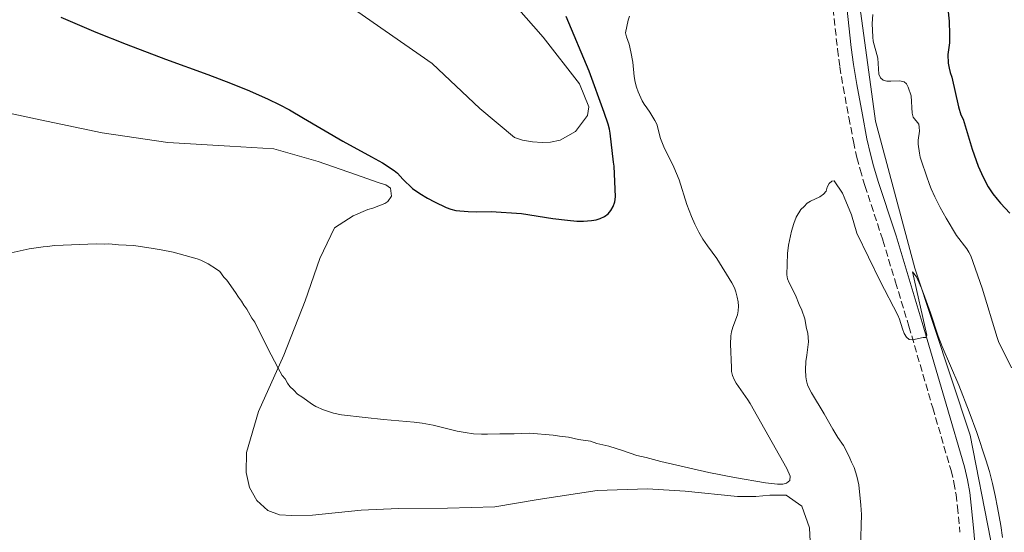
# Model space of a CAD drawing. Units: metres. Extents: x 601097 to 604562, y 4696779 to 4699142.
# Drawn here: x 603383 to 603623, y 4697832 to 4697957 of the extents above; entities that cross this region are included whole.
import ezdxf

# ---------------------------------------------------------------- set-up
doc = ezdxf.new("R2010")
doc.units = ezdxf.units.M
doc.header["$MEASUREMENT"] = 0
doc.linetypes.add('DGN Style 3', pattern=[2.435890702152634, 1.739921930109024, -0.6959687720436097])
for name, color, linetype, lineweight in [('Acequia sin especificar', 4, 'Continuous', 0), ('Camino', 7, 'DGN Style 3', 0), ('Curva de nivel directora', 30, 'Continuous', 30), ('Curva de nivel intermedia', 30, 'Continuous', 0), ('Línea de cambio de uso (parcela vista)', 92, 'Continuous', 0), ('Margen derecho', 7, 'Continuous', 0)]:
    doc.layers.add(name, color=color, linetype=linetype, lineweight=lineweight)

msp = doc.modelspace()

# ---------------------------------------------------------------- linework, layer by layer
at = {"layer": 'Acequia sin especificar', "color": 4, "linetype": 'Continuous', "lineweight": 0}
msp.add_polyline3d([(603561.29, 4698288.49, 408.8699999999953), (603561.1399999997, 4698261.24, 407.820000000007), (603558.5099999999, 4698241.84, 406.6699999999983), (603554.3899999997, 4698224.75, 405), (603548.2999999998, 4698214.230000001, 404.7299999999959), (603532.6699999999, 4698191.380000001, 402.0599999999977), (603523.7800000003, 4698177.25, 400.4799999999959), (603520.9800000006, 4698172.480000001, 400), (603518.1799999997, 4698163.109999999, 400), (603518.8399999999, 4698148.480000001, 400), (603524.5999999996, 4698125.310000001, 398.3300000000018), (603539.9100000003, 4698078.140000001, 395.6699999999983), (603553.9000000004, 4698046.41, 395), (603561.9699999997, 4698028.66, 395), (603576.7000000002, 4698001.050000001, 395), (603584.2699999996, 4697980.34, 395), (603588.2199999997, 4697958.640000001, 395), (603591.8399999999, 4697932.350000001, 393.4400000000023), (603601.3899999997, 4697896.51, 390.3300000000018), (603614.8799999999, 4697855.75, 390), (603619.8200000003, 4697830.439999999, 390), (603621.4699999997, 4697793.289999999, 388.9900000000052), (603620.4400000004, 4697764.66, 388.8500000000058), (603617.1699999999, 4697764.27, 388.570000000007)], dxfattribs=at)
at = {"layer": 'Camino', "color": 7, "linetype": 'DGN Style 3', "lineweight": 0}
msp.add_polyline3d([(603581.4299999991, 4697959.810000002, 393.2400000000054), (603582.5500000012, 4697949.87, 393.1699999999984), (603583.100000001, 4697945.640000001, 393.0800000000019), (603583.9300000003, 4697940.720000002, 392.8699999999955), (603585.3000000005, 4697933.250000001, 392.4299999999931), (603586.4099999992, 4697927.370000001, 391.9600000000065), (603587.2800000008, 4697923.470000003, 391.6600000000036), (603588.0499999998, 4697920.58, 391.4700000000012), (603589.2399999988, 4697916.630000001, 391.2599999999949), (603593.5799999974, 4697903.34, 390.6799999999931), (603596.6799999998, 4697893.109999999, 390.4100000000035), (603599.9600000011, 4697882.330000003, 390.1300000000047), (603605.769999998, 4697862.430000001, 389.3500000000059), (603610.2399999984, 4697847.160000001, 389.0399999999937), (603610.9499999993, 4697844.250000001, 388.9299999999931), (603611.4499999998, 4697841.300000001, 388.8300000000019), (603611.8099999975, 4697838.310000002, 388.7299999999959), (603612.4099999988, 4697832.090000002, 388.5099999999949)], dxfattribs=at)
at = {"layer": 'Curva de nivel directora', "color": 30, "linetype": 'Continuous', "lineweight": 30, "elevation": 400, "flags": 128}
for points in [[(603393.0799999994, 4697957.720000003), (603401.5899999987, 4697954.040000001), (603409.0299999998, 4697951.100000001), (603418.6199999986, 4697947.470000002), (603428.9699999997, 4697943.740000002), (603434.4799999994, 4697941.650000001), (603439.1199999996, 4697939.77), (603443.6900000006, 4697937.730000001), (603446.3799999995, 4697936.4), (603448.8400000005, 4697935.090000001), (603452.3099999995, 4697933.100000001), (603461.8499999992, 4697927.439999999), (603468.899999999, 4697923.670000002), (603471.5099999997, 4697922.189999999), (603474.4199999999, 4697920.33), (603475.1699999986, 4697919.680000001), (603476.5099999999, 4697918.190000001), (603478.8299999998, 4697915.960000002), (603480.6200000002, 4697914.680000002), (603482.5, 4697913.57), (603484.269999998, 4697912.660000001), (603487.1099999989, 4697911.320000002), (603488.1799999997, 4697910.92), (603489.4600000004, 4697910.600000001), (603492.4600000001, 4697910.289999999), (603494.4499999994, 4697910.250000001), (603498.0900000005, 4697910.310000001), (603505.4599999998, 4697909.869999999), (603513.1299999988, 4697908.61), (603516.6699999992, 4697908.190000001), (603518.9600000003, 4697907.990000002), (603520.5699999996, 4697907.940000001), (603522.5700000002, 4697908.09), (603523.699999999, 4697908.310000001), (603524.6399999999, 4697908.640000002), (603525.6900000004, 4697909.12), (603526.589999999, 4697909.789999999), (603527.2300000006, 4697910.560000002), (603527.8499999996, 4697911.51), (603528.1899999994, 4697912.680000001), (603528.3499999981, 4697913.900000001), (603528.0300000008, 4697921.350000001), (603527.9300000002, 4697922.340000002), (603527.0799999986, 4697929.42), (603526.9199999998, 4697930.400000001), (603526.5699999989, 4697931.640000002), (603525.5999999989, 4697934.470000002), (603521.9299999987, 4697944.539999999), (603516.3600000008, 4697957.840000001)], [(603609.4499999994, 4697959.720000001), (603609.749999999, 4697956.7), (603609.8899999997, 4697953.470000001), (603609.8399999985, 4697951.480000001), (603609.4299999992, 4697948.58), (603609.5199999987, 4697946.460000001), (603609.749999999, 4697945.27), (603610.0499999984, 4697944.190000001), (603610.4299999984, 4697943.11), (603612.0199999998, 4697935.820000002), (603612.6500000001, 4697933.880000002), (603613.1699999988, 4697932.830000001), (603615.3599999992, 4697925.54), (603616.859999999, 4697921.4), (603617.6500000004, 4697919.560000001), (603618.8300000004, 4697917.220000001), (603619.32, 4697916.32), (603620.4199999997, 4697914.65), (603621.4700000002, 4697913.300000003), (603622.3099999984, 4697912.359999999), (603624.5700000004, 4697909.920000001)]]:
    msp.add_lwpolyline(points, dxfattribs=at)
at = {"layer": 'Curva de nivel intermedia', "color": 30, "linetype": 'Continuous', "lineweight": 0, "flags": 128}
for points, elevation in [([(603557.8200000012, 4697868.46), (603557.3499999995, 4697869.350000001), (603556.9299999994, 4697870.34), (603556.7100000003, 4697871.319999999), (603556.6400000011, 4697872.32), (603556.4300000009, 4697877.989999998), (603556.5100000014, 4697880.039999999), (603556.6800000012, 4697881.02), (603556.9800000008, 4697882.109999998), (603558.140000001, 4697885.099999999), (603558.3300000008, 4697886.08), (603558.3900000012, 4697887.2), (603558.2800000017, 4697888.3), (603558.0500000014, 4697889.46), (603557.7200000006, 4697890.74), (603557.400000001, 4697891.679999999), (603556.7800000019, 4697892.890000001), (603553.1000000006, 4697898.859999998), (603550.8099999994, 4697901.930000001), (603549.7000000008, 4697903.590000001), (603548.7000000017, 4697905.32), (603547.7100000015, 4697907.24), (603546.9000000001, 4697909.069999999), (603545.8099999994, 4697911.999999999), (603543.9299999995, 4697918.01), (603542.6100000008, 4697921.17), (603540.140000001, 4697926.119999999), (603539.3600000008, 4697928.140000001), (603538.430000001, 4697931.630000001), (603538.0100000007, 4697932.539999999), (603536.7800000014, 4697934.51), (603536.0599999995, 4697935.58), (603535.3399999997, 4697936.479999999), (603534.8500000002, 4697937.349999999), (603533.9400000006, 4697939.470000001), (603533.5200000004, 4697940.649999999), (603533.2000000007, 4697941.84), (603532.9300000002, 4697943.220000001), (603532.6100000006, 4697946.75), (603532.1600000013, 4697949.269999999), (603531.740000001, 4697951.109999998), (603531.0700000006, 4697952.939999999), (603530.8400000003, 4697953.92), (603531.4800000018, 4697957.009999999), (603531.8100000004, 4697957.949999998)], 395.0000000000001), ([(603591.17, 4697958.34), (603590.9800000001, 4697956.140000001), (603591.1200000009, 4697952.850000001), (603591.2500000006, 4697951.859999999), (603592.3600000015, 4697947.749999999), (603592.6200000007, 4697943.800000002), (603593.0200000008, 4697942.890000001)], 395.0000000000001), ([(603593.0200000008, 4697942.890000001), (603593.7000000003, 4697942.319999999), (603594.5600000009, 4697942.109999999), (603595.550000001, 4697942.069999999), (603597.6800000012, 4697942.160000001), (603598.7899999998, 4697941.949999998), (603599.4, 4697941.470000001), (603599.7700000011, 4697940.649999999), (603600.530000001, 4697938.54), (603600.7300000022, 4697934.269999999), (603601.0099999993, 4697933.31), (603602.3700000006, 4697931.640000001), (603602.4900000013, 4697930.88), (603602.5300000015, 4697929.880000001), (603602.2000000007, 4697927.739999999), (603602.240000001, 4697926.74), (603602.5100000014, 4697924.560000001), (603602.7200000016, 4697923.570000002), (603603.0099999999, 4697922.609999999), (603604.2800000017, 4697919.050000002), (603604.9600000011, 4697916.880000001), (603605.3500000001, 4697915.88), (603606.2500000009, 4697913.899999999), (603607.5700000018, 4697911.329999999), (603609.0400000004, 4697908.720000001), (603611.5999999996, 4697904.480000001), (603614.0499999993, 4697901.259999999), (603614.5900000003, 4697900.430000001), (603615.0500000007, 4697899.55), (603617.8300000014, 4697891.59), (603621.4600000012, 4697879.58), (603621.8200000012, 4697878.65), (603624.9600000016, 4697872.220000001)], 395.0000000000001), ([(603588.1500000004, 4697828.31), (603588.3600000005, 4697836.439999999), (603588.2599999999, 4697838.699999998), (603587.7200000011, 4697843.67), (603587.2899999998, 4697845.769999999), (603586.5700000002, 4697847.87), (603585.9599999998, 4697849.170000001), (603585.5799999998, 4697850.17), (603584.5600000008, 4697852.239999999), (603584.0100000009, 4697853.23), (603582.6500000019, 4697855.189999999), (603581.38, 4697857.249999999), (603579.3100000002, 4697860.999999999), (603576.1900000023, 4697866.100000001), (603575.6199999999, 4697867.139999999), (603575.2199999999, 4697868.069999999), (603574.9699999995, 4697869.039999999), (603574.8399999999, 4697870.039999999), (603574.7400000015, 4697871.730000001), (603574.8200000019, 4697873.730000001), (603575.0900000002, 4697875.310000001), (603575.4500000001, 4697878.539999999), (603575.2800000003, 4697880.640000001), (603574.9699999995, 4697881.810000001), (603574.5300000014, 4697884.16), (603573.8000000005, 4697886.259999999), (603573.1900000003, 4697887.649999999), (603572.3299999997, 4697889.890000001), (603570.7600000006, 4697892.949999999), (603570.3800000007, 4697893.939999999), (603570.1600000015, 4697894.92), (603570.3600000006, 4697900.109999998), (603570.5800000018, 4697902.100000001), (603571.3399999996, 4697905.509999998), (603571.9100000019, 4697907.42), (603572.4900000007, 4697908.98), (603573.5999999993, 4697910.819999999), (603574.4199999997, 4697911.53), (603575.1399999993, 4697912.319999998), (603575.9700000009, 4697912.88), (603578.2000000017, 4697913.890000001), (603579.1000000001, 4697914.519999999), (603579.7400000016, 4697915.300000001), (603580.0400000011, 4697916.26), (603580.4700000002, 4697917.149999999), (603581.160000001, 4697917.739999999), (603581.750000001, 4697917.769999999), (603583.7400000005, 4697914.810000001), (603584.2000000008, 4697913.820000002), (603585.9199999997, 4697909.5), (603587.2899999998, 4697905.079999999), (603592.9200000003, 4697893.36), (603597.2200000007, 4697885.069999999), (603597.640000001, 4697884.07), (603598.3899999997, 4697881.71), (603598.8200000012, 4697880.609999998), (603599.3300000008, 4697879.71), (603599.9900000001, 4697879.140000001), (603600.8399999995, 4697879.02), (603603.4300000002, 4697879.569999999), (603604.1100000017, 4697879.600000001), (603604.3300000008, 4697880.199999999), (603600.8600000018, 4697895.600000001)], 390), ([(603378.7600000009, 4697899.739999999), (603385.3900000004, 4697901.220000002), (603388.7499999999, 4697901.699999999), (603389.7500000012, 4697901.749999999), (603391.610000001, 4697901.999999999), (603401.7300000017, 4697902.439999999), (603403.73, 4697902.359999998), (603404.7699999994, 4697902.41), (603407.1200000008, 4697902.180000001), (603410.8800000004, 4697901.999999999), (603415.600000001, 4697901.34), (603417.5700000003, 4697901), (603420.5000000006, 4697900.369999999), (603423.4100000008, 4697899.63), (603426.320000001, 4697898.789999999), (603427.2599999999, 4697898.430000001), (603429.0500000002, 4697897.56), (603431.0700000008, 4697896.3), (603431.8399999996, 4697895.66), (603432.8400000011, 4697894.350000001), (603433.5600000008, 4697893.539999999), (603435.7100000011, 4697890.589999998), (603436.4400000019, 4697889.439999999), (603437.1600000017, 4697888.460000001), (603437.7100000015, 4697887.470000001), (603438.4300000012, 4697886.489999999), (603439.7099999997, 4697884.350000001), (603440.4299999995, 4697883.359999999), (603443.5200000008, 4697877.079999999), (603446.070000001, 4697872.15), (603447.0900000003, 4697870.310000001), (603447.8000000011, 4697869.49), (603448.350000001, 4697868.5), (603448.9299999998, 4697867.689999999), (603449.9500000014, 4697866.720000002), (603450.8400000009, 4697865.74), (603451.8800000004, 4697865.109999999), (603454.4599999997, 4697863.279999999), (603455.3200000003, 4697862.779999998), (603457.1500000008, 4697861.949999999), (603459.6000000006, 4697861.16), (603461.5600000009, 4697860.76), (603467.2899999997, 4697860.050000002), (603471.8099999991, 4697859.570000002), (603479.2800000014, 4697858.970000001), (603481.2599999995, 4697858.730000001), (603483.8700000002, 4697858.240000002), (603489.7599999999, 4697856.759999999), (603491.7300000014, 4697856.399999999), (603493.7200000007, 4697856.140000001), (603495.7100000001, 4697856.01), (603497.1400000005, 4697855.999999999), (603500.1400000001, 4697856.130000001), (603503.6500000015, 4697856.07), (603507.3700000009, 4697856.24), (603513.2000000003, 4697855.789999999), (603514.7500000015, 4697855.55), (603516.9599999998, 4697855.310000001), (603519.3499999993, 4697854.74), (603522.320000002, 4697854.279999998), (603523.870000001, 4697853.76), (603526.7900000003, 4697853.09), (603530.0600000003, 4697852.060000001), (603533.5500000016, 4697850.8), (603535.8499999995, 4697850.310000001), (603539.4400000013, 4697849.369999999), (603543.3300000007, 4697848.449999998), (603551.1400000004, 4697846.699999998), (603557.4400000012, 4697845.449999999), (603564.9900000016, 4697844.139999999), (603567.8900000007, 4697843.830000001), (603569.1700000014, 4697843.84), (603570.1300000004, 4697844.09), (603570.9100000004, 4697844.759999998), (603570.9500000007, 4697845.76), (603570.2100000008, 4697847.640000001), (603561.2099999997, 4697863.509999999), (603560.6799999999, 4697864.37), (603558.3600000021, 4697867.62), (603557.8200000012, 4697868.46)], 395.0000000000001), ([(603600.8600000018, 4697895.600000001), (603601.8200000008, 4697894.42), (603603.0400000011, 4697891.619999999), (603603.8600000015, 4697889.429999999), (603605.2300000016, 4697885.619999999), (603607.1300000015, 4697879.929999999), (603608.0700000003, 4697877.390000001), (603612.1400000006, 4697867.959999999), (603614.6900000009, 4697861.439999999), (603616.5400000017, 4697856.439999999), (603618.7300000021, 4697849.79), (603619.5800000015, 4697846.910000001), (603620.3500000003, 4697844.000000001), (603621.020000001, 4697841.079999999), (603621.5900000009, 4697838.140000001), (603622.3399999996, 4697833.759999999), (603622.7700000011, 4697830.789999999)], 390)]:
    msp.add_lwpolyline(points, dxfattribs=dict(at, elevation=elevation))
at = {"layer": 'Línea de cambio de uso (parcela vista)', "color": 92, "linetype": 'Continuous', "lineweight": 0}
for points in [[(603382.3600000005, 4698052.16, 408.3600000000006), (603395.8600000005, 4698039.24, 408.1499999999942), (603405.9600000001, 4698030.470000001, 407.3000000000029), (603418.0599999996, 4698024.33, 406.9799999999959), (603431.75, 4698016.74, 406.5599999999977), (603449.7400000002, 4698005.449999999, 405.7200000000012), (603464.1500000004, 4697994.850000001, 405.1900000000023), (603478.7100000001, 4697984.76, 404.4499999999971), (603489.7199999997, 4697976.369999999, 403.9199999999983), (603500.1100000005, 4697965, 402.6600000000035), (603510.7100000001, 4697952.800000001, 401.3899999999995), (603519.5700000003, 4697941.439999999, 400.3399999999965), (603521.8499999996, 4697935.880000001, 400.3399999999965), (603521.5199999996, 4697933.76, 400.4400000000023), (603518.6500000004, 4697929.83, 401.0800000000018), (603514.8499999996, 4697927.720000001, 401.179999999993), (603512.5099999999, 4697927.27, 401.179999999993), (603510.4800000006, 4697927.180000001, 401.2899999999936)], [(603510.4800000006, 4697927.180000001, 401.2899999999936), (603508.1100000005, 4697927.33, 401.2899999999936), (603505.7300000006, 4697927.730000001, 401.2899999999936), (603503.75, 4697928.41, 401.2899999999936), (603495.3300000001, 4697935.470000001, 402.0200000000041), (603483.6900000004, 4697946.449999999, 403.5), (603465.5599999996, 4697959, 404.4499999999971), (603448.9500000002, 4697969.76, 405.1900000000023), (603434.8700000001, 4697980.539999999, 406.1399999999995), (603419, 4697993.449999999, 406.9799999999959), (603409.3399999999, 4697999.949999999, 407.4100000000035), (603404.9699999997, 4698001.359999999, 407.4100000000035), (603391.0999999996, 4698003.449999999, 407.0899999999965), (603372.2100000001, 4698006.34, 407.1999999999971)], [(603378.6399999997, 4697934.699999999, 397.0800000000018), (603388.0199999996, 4697932.67, 397.0800000000018), (603403.2000000002, 4697929.529999999, 396.8699999999953), (603419.1900000004, 4697927.109999999, 396.9700000000012), (603434.2699999996, 4697926.26, 397.2899999999936), (603445.0300000003, 4697925.640000001, 397.8099999999977), (603455.8200000003, 4697922.480000001, 398.1300000000047), (603465, 4697919.33, 399.2899999999936), (603470.75, 4697917.310000001, 399.7100000000065), (603472.3799999999, 4697916.789999999, 399.7100000000065), (603473.5099999999, 4697915.99, 399.7100000000065), (603473.7599999999, 4697914.060000001, 399.820000000007), (603472.8099999996, 4697912.75, 400.1399999999995), (603472.1500000004, 4697912.300000001, 400.1399999999995), (603469.1600000003, 4697911.15, 400.0299999999988), (603467.9900000002, 4697910.850000001, 400.0299999999988), (603464.4299999997, 4697909.25, 399.5), (603459.8200000003, 4697906.350000001, 398.9799999999959), (603456.2699999996, 4697898.84, 398.3399999999965), (603452.6699999999, 4697888.539999999, 397.179999999993)], [(603452.6699999999, 4697888.539999999, 397.179999999993), (603447.5099999999, 4697875.300000001, 395.6999999999971), (603441.2699999996, 4697861.59, 394.2299999999959), (603438.4100000003, 4697851.58, 393.2799999999988), (603438.29, 4697846.67, 392.8600000000006), (603439.1299999999, 4697842.99, 392.1199999999953), (603440.8700000001, 4697839.859999999, 391.6900000000023), (603443.5999999996, 4697837.439999999, 391.5899999999965), (603446.4400000004, 4697836.380000001, 391.4799999999959), (603449.4000000004, 4697836.180000001, 391.4799999999959), (603454.4699999997, 4697836.310000001, 391.5899999999965), (603466.3300000001, 4697837.51, 392.1199999999953), (603475.4400000004, 4697837.92, 392.3300000000018), (603487.4299999997, 4697837.939999999, 392.0099999999948), (603498.9100000003, 4697838.279999999, 392.429999999993), (603509.5599999996, 4697840.100000001, 392.75), (603523.9199999999, 4697842.25, 392.9600000000065), (603536.1500000004, 4697842.710000001, 393.4900000000052), (603545.3799999999, 4697842.100000001, 393.6999999999971), (603558.1200000001, 4697840.800000001, 393.9100000000035), (603562.5899999999, 4697840.83, 394.3300000000018), (603566.04, 4697841.15, 394.3300000000018), (603570.0199999996, 4697841.16, 394.3300000000018), (603573.8499999996, 4697838.460000001, 394.3300000000018), (603575.6900000004, 4697833.220000001, 394.0200000000041), (603576.0700000003, 4697826.560000001, 393.9100000000035)]]:
    msp.add_polyline3d(points, dxfattribs=at)
at = {"layer": 'Margen derecho', "color": 7, "linetype": 'Continuous', "lineweight": 0}
msp.add_polyline3d([(603584.7899999986, 4697960.189999999, 393.2400000000054), (603585.9100000008, 4697950.279999999, 393.1699999999984), (603586.4400000004, 4697946.140000002, 393.0800000000019), (603587.2699999998, 4697941.300000003, 392.8699999999955), (603588.6299999988, 4697933.87, 392.4299999999931), (603589.7199999972, 4697928.050000003, 391.9600000000065), (603590.5699999988, 4697924.279999999, 391.6600000000036), (603591.2999999997, 4697921.500000001, 391.4700000000012), (603592.4699999987, 4697917.650000002, 391.2599999999949), (603596.4899999975, 4697905.330000003, 390.7200000000012), (603596.8099999973, 4697904.350000001, 390.6799999999931), (603603.2100000011, 4697883.290000001, 390.1300000000047), (603609.019999998, 4697863.380000002, 389.3500000000059), (603613.5199999998, 4697848.040000002, 389.0399999999937), (603614.2699999984, 4697844.930000001, 388.9299999999931), (603614.8000000004, 4697841.780000002, 388.8300000000019), (603615.1799999982, 4697838.680000001, 388.7299999999959), (603615.7899999984, 4697832.390000001, 388.5099999999949), (603616.4099999998, 4697824.310000001, 388.229999999996)], dxfattribs=at)

doc.saveas('drawing.dxf')
